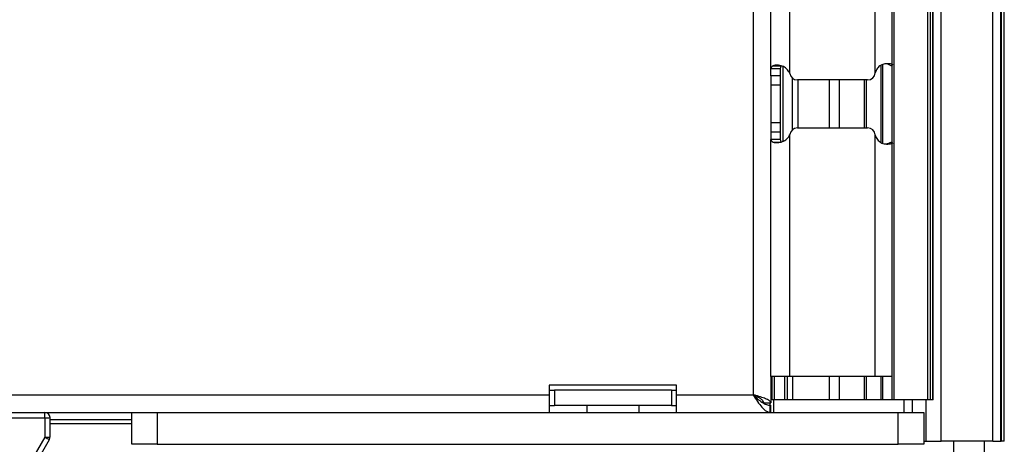
# Model space of a CAD drawing. Units: inches. Extents: x 7.3 to 93.1, y 9.6 to 74.2.
# Drawn here: x 58.5 to 62.4, y 15.1 to 16.8 of the extents above; entities that cross this region are included whole.
import ezdxf

# ---------------------------------------------------------------- set-up
doc = ezdxf.new("R2010")
doc.units = ezdxf.units.IN
doc.header["$MEASUREMENT"] = 0

msp = doc.modelspace()

# ---------------------------------------------------------------- linework, layer by layer
at = {"color": 7, "linetype": 'Continuous', "lineweight": 25}
for p, q in [((62.1132, 15.1009), (62.1132, 40.4759)), ((62.3159, 15.1009), (62.3159, 40.4759)), ((62.3479, 15.1009), (62.3479, 40.4759)), ((61.9196, 40.339), (61.9196, 15.264)), ((61.9293, 15.264), (61.9293, 40.339)), ((62.0607, 15.264), (62.0607, 40.339)), ((62.071, 15.264), (62.071, 40.339)), ((62.0812, 15.264), (62.0812, 40.339)), ((62.0813, 15.264), (62.0813, 40.339)), ((61.3745, 40.319), (61.3745, 15.284)), ((62.3613, 15.1009), (62.3613, 18.7049)), ((61.4445, 16.5657), (61.4445, 17.0308)), ((61.5185, 16.548), (61.5185, 16.9755)), ((61.8545, 16.5493), (61.8545, 16.9755)), ((61.4445, 16.5657), (61.4815, 16.5657)), ((61.4445, 16.5371), (61.4445, 16.5657)), ((61.453, 16.5768), (61.4857, 16.5768)), ((61.4815, 16.5657), (61.4815, 16.5371)), ((61.9008, 16.5834), (61.8916, 16.5835)), ((61.9145, 16.5834), (61.9008, 16.5834)), ((61.9196, 16.5751), (61.9008, 16.5834)), ((61.9248, 16.5799), (61.9145, 16.5834)), ((61.4815, 16.5371), (61.4445, 16.5371)), ((61.4445, 16.5371), (61.4445, 16.316)), ((61.4815, 16.5371), (61.4815, 16.5005)), ((61.8245, 16.5205), (61.5485, 16.5205)), ((61.5515, 16.3325), (61.5515, 16.5205)), ((61.7143, 16.3325), (61.7143, 16.5205)), ((61.8106, 16.5205), (61.8106, 16.3325)), ((61.4815, 16.5005), (61.4445, 16.5005)), ((61.4815, 16.5005), (61.4815, 16.3525)), ((61.4815, 16.3525), (61.4445, 16.3525)), ((61.4815, 16.3525), (61.4815, 16.3159)), ((61.5485, 16.3325), (61.8245, 16.3325)), ((61.4815, 16.3159), (61.4445, 16.3159)), ((61.4445, 16.3159), (61.4445, 16.2873)), ((61.4445, 15.3555), (61.4445, 16.2873)), ((61.4815, 16.2873), (61.4445, 16.2873)), ((61.4815, 16.3159), (61.4815, 16.2873)), ((61.5185, 15.3555), (61.5185, 16.305)), ((61.8545, 15.3555), (61.8545, 16.3037)), ((61.453, 16.2762), (61.4857, 16.2762)), ((61.8909, 16.2693), (61.9008, 16.2696)), ((61.9008, 16.2696), (61.9196, 16.2779)), ((61.9145, 16.2696), (61.9008, 16.2696)), ((61.9145, 16.2696), (61.9248, 16.2731)), ((61.5185, 15.3555), (61.4445, 15.3555)), ((61.4445, 15.3555), (61.4445, 15.252)), ((61.4493, 15.264), (61.4493, 15.3555)), ((61.8545, 15.3555), (61.5185, 15.3555)), ((61.5308, 15.264), (61.5308, 15.3555)), ((61.7143, 15.264), (61.7143, 15.3555)), ((61.8106, 15.3555), (61.8106, 15.264)), ((61.9196, 15.3555), (61.8545, 15.3555)), ((61.0745, 15.322), (60.5745, 15.322)), ((60.5745, 15.322), (60.5745, 15.284)), ((61.0745, 15.284), (61.0745, 15.322)), ((39.5285, 15.284), (60.5745, 15.284)), ((60.5745, 15.302), (60.5945, 15.302)), ((60.5745, 15.284), (60.5745, 15.214)), ((61.0545, 15.302), (60.5945, 15.302)), ((60.5945, 15.302), (60.5945, 15.242)), ((61.0545, 15.302), (61.0545, 15.242)), ((61.0545, 15.302), (61.0745, 15.302)), ((61.0745, 15.284), (61.3745, 15.284)), ((61.0745, 15.214), (61.0745, 15.284)), ((60.5745, 15.242), (60.5945, 15.242)), ((61.0545, 15.242), (60.5945, 15.242)), ((60.7221, 15.242), (60.7221, 15.214)), ((60.9268, 15.214), (60.9268, 15.242)), ((61.0545, 15.242), (61.0745, 15.242)), ((61.4165, 15.252), (61.4445, 15.252)), ((61.4445, 15.214), (61.4445, 15.242)), ((61.4593, 15.264), (61.4493, 15.264)), ((61.4556, 15.214), (61.4556, 15.264)), ((61.4993, 15.264), (61.4593, 15.264)), ((61.5093, 15.264), (61.4993, 15.264)), ((61.5308, 15.264), (61.5093, 15.264)), ((61.6743, 15.264), (61.5308, 15.264)), ((61.7143, 15.264), (61.6743, 15.264)), ((61.8106, 15.264), (61.7143, 15.264)), ((61.8206, 15.264), (61.8106, 15.264)), ((61.8771, 15.264), (61.8206, 15.264)), ((61.8842, 15.264), (61.8771, 15.264)), ((61.9196, 15.264), (61.8842, 15.264)), ((61.9293, 15.264), (61.9196, 15.264)), ((62.0607, 15.264), (61.9293, 15.264)), ((61.9669, 15.264), (61.9669, 15.214)), ((62.0532, 15.264), (62.0532, 15.1009)), ((62.071, 15.264), (62.0607, 15.264)), ((62.0812, 15.264), (62.071, 15.264)), ((62.0813, 15.264), (62.0812, 15.264)), ((39.4585, 15.214), (58.935, 15.214)), ((58.5937, 15.1935), (58.5937, 15.214)), ((58.935, 15.089), (58.935, 15.214)), ((58.935, 15.214), (59.035, 15.214)), ((59.035, 15.214), (59.035, 15.089)), ((59.035, 15.214), (61.945, 15.214)), ((61.945, 15.089), (61.945, 15.214)), ((61.945, 15.214), (62.045, 15.214)), ((62.045, 15.214), (62.045, 15.089)), ((57.142, 15.1935), (58.5937, 15.1935)), ((58.5937, 15.1935), (58.5937, 15.1174)), ((58.6137, 15.1179), (58.6137, 15.194)), ((58.6137, 15.1713), (58.935, 15.1713)), ((58.5937, 15.1174), (58.5307, 15.0084)), ((58.5481, 14.9989), (58.611, 15.1079)), ((59.035, 15.089), (58.935, 15.089)), ((59.035, 15.089), (61.945, 15.089)), ((62.045, 15.089), (61.945, 15.089)), ((62.045, 15.1009), (62.0532, 15.1009)), ((62.0532, 15.1009), (62.1132, 15.1009)), ((62.3159, 15.1009), (62.1132, 15.1009)), ((62.2819, 15.1009), (62.2819, 14.9767)), ((62.3159, 15.1009), (62.3479, 15.1009)), ((62.3479, 15.1009), (62.3486, 15.1009)), ((62.3613, 15.1009), (62.3486, 15.1009))]:
    msp.add_line(p, q, dxfattribs=at)
at = {"color": 8, "linetype": 'Continuous', "lineweight": 25}
for p, q in [((62.3486, 18.6446), (62.3486, 15.1009)), ((61.4923, 16.2797), (61.4923, 16.5735)), ((61.8771, 16.2744), (61.8771, 16.5784)), ((61.8842, 16.2721), (61.8842, 16.5807)), ((61.5298, 16.326), (61.5298, 16.527)), ((61.6743, 16.3325), (61.6743, 16.5205)), ((61.8206, 16.3325), (61.8206, 16.5205)), ((61.4593, 15.264), (61.4593, 15.3555)), ((61.4993, 15.264), (61.4993, 15.3555)), ((61.5093, 15.264), (61.5093, 15.3555)), ((61.6743, 15.264), (61.6743, 15.3555)), ((61.8206, 15.264), (61.8206, 15.3555)), ((61.8771, 15.264), (61.8771, 15.3555)), ((61.8842, 15.264), (61.8842, 15.3555)), ((61.4413, 15.214), (61.4413, 15.252)), ((61.9988, 15.264), (61.9988, 15.214)), ((58.935, 15.1857), (58.6137, 15.1857)), ((62.1619, 15.1009), (62.1619, 14.9767))]:
    msp.add_line(p, q, dxfattribs=at)
at = {"color": 7, "linetype": 'Continuous', "lineweight": 25}
for centre, radius, start, end in [((61.4792, 16.5402), 0.04, 8.4384, 11.1706), ((61.5485, 16.5505), 0.03, 188.4384, 270), ((61.8245, 16.5505), 0.03, 270, 355.9398), ((61.8943, 16.5455), 0.04, 174.628, 175.9398), ((61.5485, 16.3025), 0.03, 90, 171.5616), ((61.8245, 16.3025), 0.03, 4.0602, 90), ((61.4792, 16.3128), 0.04, 348.8294, 351.5616), ((61.8943, 16.3075), 0.04, 184.0602, 185.372), ((58.5937, 15.194), 0.02, 0, 90), ((58.5987, 15.3849), 0.1915, 268.5046, 274.4944), ((58.5987, 15.3088), 0.1915, 268.5046, 274.4944), ((58.7064, 15.3029), 0.2171, 238.7093, 243.9225), ((58.5937, 15.1179), 0.02, 330, 0)]:
    msp.add_arc(centre, radius, start, end, dxfattribs=at)
for points, knots in [([(61.453, 16.5768), (61.4505, 16.5749), (61.4456, 16.5712), (61.4448, 16.5676), (61.4445, 16.5657)], [0, 0, 0, 0, 0.500002, 1, 1, 1, 1]), ([(61.5185, 16.548), (61.5147, 16.554), (61.5091, 16.5629), (61.498, 16.571), (61.489, 16.5754), (61.4793, 16.5782), (61.4696, 16.5794), (61.4602, 16.579), (61.4555, 16.5775), (61.453, 16.5768)], [0, 0, 0, 0, 0.227099, 0.336975, 0.449755, 0.569441, 0.699395, 0.842253, 1, 1, 1, 1]), ([(61.9145, 16.5834), (61.9074, 16.5839), (61.8944, 16.5849), (61.8782, 16.5801), (61.8684, 16.5731), (61.86, 16.5641), (61.8567, 16.5553), (61.8545, 16.5493)], [0, 0, 0, 0, 0.290073, 0.530115, 0.64185, 0.754336, 1, 1, 1, 1]), ([(61.4445, 16.2873), (61.4448, 16.2854), (61.4456, 16.2818), (61.4505, 16.2781), (61.453, 16.2762)], [0, 0, 0, 0, 0.5000018, 1, 1, 1, 1]), ([(61.453, 16.2762), (61.4556, 16.2756), (61.4604, 16.2743), (61.4701, 16.2741), (61.48, 16.2754), (61.4898, 16.2782), (61.4989, 16.2826), (61.5068, 16.2885), (61.5136, 16.296), (61.5168, 16.302), (61.5185, 16.305)], [0, 0, 0, 0, 0.161941, 0.30807, 0.440178, 0.560689, 0.672788, 0.780414, 0.888003, 1, 1, 1, 1]), ([(61.8545, 16.3037), (61.8569, 16.2976), (61.8605, 16.2886), (61.869, 16.2794), (61.8788, 16.2725), (61.8948, 16.2677), (61.9076, 16.2689), (61.9145, 16.2696)], [0, 0, 0, 0, 0.252704, 0.367124, 0.479472, 0.71675, 1, 1, 1, 1]), ([(61.4445, 15.252), (61.4436, 15.2544), (61.442, 15.2592), (61.4289, 15.2663), (61.4098, 15.2735), (61.3903, 15.2794), (61.3783, 15.2829), (61.3745, 15.284)], [0, 0, 0, 0, 0.2236166, 0.4472761, 0.6709357, 0.8945951, 1, 1, 1, 1]), ([(61.4165, 15.252), (61.4159, 15.2546), (61.4147, 15.2596), (61.4058, 15.2673), (61.393, 15.2749), (61.3817, 15.2805), (61.3755, 15.2835), (61.3745, 15.284)], [0, 0, 0, 0, 0.238776, 0.477613, 0.716451, 0.95529, 1, 1, 1, 1])]:
    msp.add_open_spline(points, degree=3, knots=knots, dxfattribs=at)
for points in [[(61.4857, 16.5768), (61.4845, 16.5749), (61.482, 16.5712), (61.4817, 16.5676), (61.4815, 16.5657)], [(61.4815, 16.2873), (61.4817, 16.2854), (61.482, 16.2818), (61.4845, 16.2781), (61.4857, 16.2762)], [(61.3745, 15.284), (61.3803, 15.2785), (61.392, 15.2675), (61.4095, 15.2536), (61.427, 15.2439), (61.4386, 15.2426), (61.4445, 15.242)], [(61.3745, 15.284), (61.3803, 15.2748), (61.392, 15.2565), (61.4095, 15.2334), (61.427, 15.2172), (61.4386, 15.2151), (61.4445, 15.214)]]:
    msp.add_open_spline(points, degree=3, dxfattribs=at)

doc.saveas('drawing.dxf')
